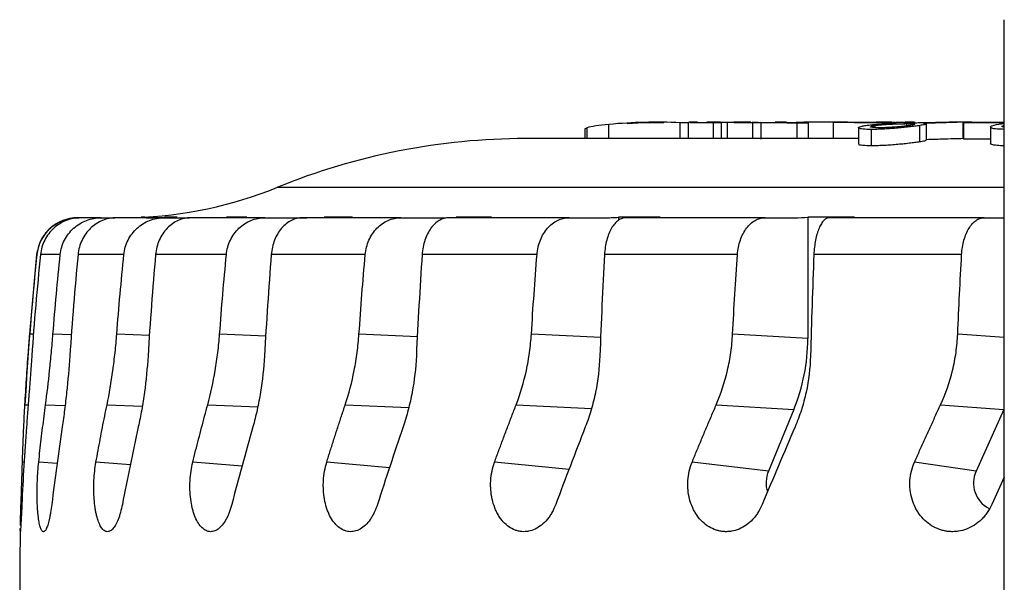
# Model space of a CAD drawing. Extents: x 0 to 1386, y 0 to 980.
# Drawn here: x 147 to 267, y 805 to 874 of the extents above; entities that cross this region are included whole.
import ezdxf

# ---------------------------------------------------------------- set-up
doc = ezdxf.new("R2010")
doc.units = 0
doc.layers.get('0').update_dxf_attribs({"linetype": 'CONTINUOUS'})

msp = doc.modelspace()

# ---------------------------------------------------------------- linework, layer by layer
at = {"color": 7, "linetype": 'CONTINUOUS'}
for p, q in [((267.5, 733.869), (267.5, 873.869)), ((216.391, 860.587), (216.391, 859.369)), ((216.644, 860.699), (216.437, 860.579)), ((216.644, 859.369), (216.644, 860.699)), ((219.306, 859.369), (219.306, 861.098)), ((225.992, 861.369), (225.048, 861.369)), ((228, 859.369), (228, 861.297)), ((228.993, 859.369), (228.993, 861.295)), ((230.092, 861.369), (229.045, 861.369)), ((232.041, 861.295), (229.19, 861.294)), ((232.041, 859.369), (232.041, 861.295)), ((233.034, 859.369), (233.034, 861.298)), ((233.752, 859.369), (233.752, 861.337)), ((236.616, 861.369), (235.267, 861.369)), ((236.865, 859.369), (236.865, 861.285)), ((242.269, 861.295), (237.823, 861.306)), ((237.855, 859.307), (237.855, 861.331)), ((240.958, 861.369), (239.589, 861.369)), ((240.999, 861.301), (243.637, 861.295)), ((243.637, 861.295), (242.269, 861.295)), ((242.269, 859.369), (242.269, 861.295)), ((243.637, 859.369), (243.637, 861.295)), ((246.348, 861.369), (244.641, 861.369)), ((246.659, 861.351), (246.659, 859.369)), ((249.738, 860.702), (249.738, 858.678)), ((251.31, 858.487), (251.31, 860.487)), ((251.73, 860.968), (251.73, 860.71)), ((253.773, 861.369), (252.072, 861.369)), ((253.89, 861.366), (254.156, 861.358)), ((256.532, 861.369), (255.417, 861.369)), ((255.578, 861.191), (255.578, 860.906)), ((255.88, 861.364), (256.634, 861.368)), ((257.21, 858.966), (257.21, 860.966)), ((258.002, 859.159), (258.002, 861.171)), ((261.719, 861.369), (261.473, 861.369)), ((262.908, 861.369), (261.719, 861.369)), ((262.478, 859.365), (262.478, 861.365)), ((262.508, 861.316), (262.508, 859.316)), ((263.537, 861.369), (262.908, 861.369)), ((263.247, 861.351), (267.5, 861.352)), ((263.632, 861.367), (264.335, 861.366)), ((265.808, 860.789), (265.808, 858.764)), ((267.5, 861.34), (267.003, 861.316)), ((267.003, 861.138), (267.003, 861.316)), ((249.729, 859.369), (209.151, 859.369)), ((265.808, 859.316), (262.508, 859.316)), ((154.584, 849.719), (154.764, 849.719)), ((157.441, 849.719), (159.095, 849.719)), ((165.1, 849.719), (168.184, 849.719)), ((177.374, 849.719), (182.489, 849.719)), ((193.96, 849.719), (198.707, 849.719)), ((214.45, 849.719), (218.712, 849.719)), ((220.493, 849.77), (220.493, 849.416)), ((238.339, 849.719), (242.011, 849.719)), ((243.545, 849.77), (243.545, 834.992)), ((265.039, 849.719), (267.5, 849.719)), ((148.727, 835.54), (149.604, 845.229)), ((152.438, 845.229), (150.032, 845.229)), ((160.198, 845.229), (154.613, 845.229)), ((172.694, 845.229), (164.067, 845.229)), ((189.617, 845.229), (178.16, 845.229)), ((210.55, 845.229), (196.547, 845.229)), ((234.979, 845.229), (218.773, 845.229)), ((262.302, 845.229), (244.292, 845.229)), ((243.545, 834.992), (234.388, 835.54)), ((232.392, 826.924), (241.857, 826.358)), ((259.736, 826.924), (267.447, 826.358)), ((241.857, 826.358), (238.751, 818.839)), ((267.447, 826.358), (264.075, 818.839)), ((238.751, 818.839), (229.447, 819.919)), ((264.075, 818.839), (256.552, 819.919)), ((267.5, 818.108), (265.977, 814.757)), ((147.566, 811.594), (147.572, 811.839))]:
    msp.add_line(p, q, dxfattribs=at)
at = {"color": 8, "linetype": 'CONTINUOUS'}
for p, q in [((178.904, 853.43), (267.5, 853.43)), ((149.604, 845.229), (149.592, 845.229)), ((149.199, 835.521), (148.727, 835.54)), ((153.816, 835.449), (151.557, 835.54)), ((163.327, 835.376), (159.335, 835.54)), ((177.496, 835.298), (171.87, 835.54)), ((195.976, 835.21), (188.852, 835.54)), ((218.31, 835.105), (209.864, 835.54)), ((267.5, 835.123), (261.82, 835.54)), ((148.136, 826.924), (148.535, 826.908)), ((150.655, 826.924), (153.032, 826.828)), ((158.144, 826.924), (162.434, 826.748)), ((170.418, 826.924), (176.51, 826.662)), ((187.177, 826.924), (194.913, 826.566)), ((208.005, 826.924), (217.188, 826.451)), ((148.071, 819.901), (147.83, 819.919)), ((152.081, 819.746), (149.818, 819.919)), ((161.003, 819.59), (156.797, 819.919)), ((174.617, 819.424), (168.594, 819.919)), ((192.583, 819.238), (184.92, 819.919)), ((214.453, 819.016), (205.372, 819.919))]:
    msp.add_line(p, q, dxfattribs=at)
at = {"color": 7, "linetype": 'CONTINUOUS'}
for centre, radius, start, end in [((209.151, 779.369), 80, 90, 112.21536), ((160, 899.719), 50, 271.7545, 292.21536), ((154.566, 844.719), 5, 90, 174.1369), ((547.5, 804.369), 400, 174.1369, 176.77279), ((242.372, 817.367), 3.909, 157.86796, 196.4519), ((267.187, 817.361), 3.446, 154.59199, 243.76203), ((547.5, 804.369), 400, 178.92997, 185.8631)]:
    msp.add_arc(centre, radius, start, end, dxfattribs=at)
msp.add_ellipse((226.346, 835.134), major_axis=(-0.464, 20.013), ratio=0.8591151, start_param=4.2386404, end_param=4.685414, dxfattribs=at)
for points, knots in [([(219.306, 861.098), (218.718, 861.041), (218.166, 860.977), (217.245, 860.838), (216.907, 860.768), (216.644, 860.699)], [0, 0, 0, 0, 0.5, 0.5, 1, 1, 1, 1]), ([(223.278, 861.293), (222.986, 861.278), (222.4, 861.246), (221.816, 861.203), (221.523, 861.181)], [0, 0, 0, 0, 0.5000005, 1, 1, 1, 1]), ([(233.752, 861.337), (233.186, 861.348), (232.33, 861.366), (231.534, 861.365), (231.264, 861.365)], [0, 0, 0, 0, 0.6611579, 1, 1, 1, 1]), ([(232.487, 861.366), (232.607, 861.367), (232.944, 861.369), (233.306, 861.365), (233.538, 861.363)], [0, 0, 0, 0, 0.3584811, 1, 1, 1, 1]), ([(233.538, 861.363), (233.719, 861.361), (233.897, 861.359), (234.241, 861.356), (234.409, 861.354), (234.88, 861.349), (235.142, 861.348), (235.359, 861.348)], [0, 0, 0, 0, 0.25, 0.25, 0.5, 0.5, 1, 1, 1, 1]), ([(236.865, 861.285), (236.659, 861.286), (236.128, 861.289), (235.065, 861.309), (234.152, 861.328), (233.752, 861.337)], [0, 0, 0, 0, 0.26093814, 0.67618568, 1, 1, 1, 1]), ([(234.318, 861.356), (234.332, 861.357), (234.36, 861.357), (234.397, 861.358), (234.438, 861.359), (234.465, 861.359), (234.479, 861.36)], [0, 0, 0, 0, 0.2505566, 0.5010317, 0.7504725, 1, 1, 1, 1]), ([(234.479, 861.36), (234.485, 861.36), (234.49, 861.36), (234.496, 861.36), (234.502, 861.36), (234.508, 861.36), (234.514, 861.36), (234.525, 861.36), (234.538, 861.361), (234.551, 861.361)], [0, 0, 0, 0, 0.000021876828, 0.000021876828, 0.000021876828, 0.000043753971, 0.000043753971, 0.000043753971, 0.000086977312, 0.000086977312, 0.000086977312, 0.000086977312]), ([(234.627, 861.362), (234.616, 861.362), (234.603, 861.362), (234.591, 861.362), (234.584, 861.362), (234.579, 861.362), (234.574, 861.361), (234.57, 861.361), (234.566, 861.361), (234.562, 861.361), (234.558, 861.361), (234.554, 861.361), (234.551, 861.361)], [0, 0, 0, 0, 0.00004271615, 0.00004271615, 0.00004271615, 0.00006903066, 0.00006903066, 0.00006903066, 0.00009137643, 0.00009137643, 0.00009137643, 0.00011372175, 0.00011372175, 0.00011372175, 0.00011372175]), ([(235.785, 861.363), (235.727, 861.365), (235.664, 861.366), (235.518, 861.368), (235.433, 861.369), (235.142, 861.369), (234.893, 861.367), (234.627, 861.362)], [0, 0, 0, 0, 0.25, 0.25, 0.5, 0.5, 1, 1, 1, 1]), ([(235.359, 861.348), (235.57, 861.348), (235.754, 861.349), (235.888, 861.353), (235.902, 861.355), (235.877, 861.359), (235.841, 861.361), (235.785, 861.363)], [0, 0, 0, 0, 0.5, 0.5, 0.75, 0.75, 1, 1, 1, 1]), ([(236.755, 861.366), (236.803, 861.367), (237.139, 861.371), (237.562, 861.356), (237.733, 861.341), (237.822, 861.334)], [0, 0, 0, 0, 0.075593, 0.519906, 1, 1, 1, 1]), ([(237.838, 861.32), (237.841, 861.318), (237.865, 861.305), (237.552, 861.289), (237.068, 861.286), (236.865, 861.285)], [0, 0, 0, 0, 0.0791839, 0.6135546, 1, 1, 1, 1]), ([(246.659, 861.351), (245.975, 861.359), (244.544, 861.375), (242.85, 861.363), (242.008, 861.315), (241.735, 861.299)], [0, 0, 0, 0, 0.3824164, 0.7999034, 1, 1, 1, 1]), ([(252.176, 861.365), (252.196, 861.365), (252.277, 861.366), (251.888, 861.352), (251.174, 861.344), (250.147, 861.342), (248.434, 861.354), (247.114, 861.373), (246.472, 861.368), (246.463, 861.368)], [0, 0, 0, 0, 0.0710803, 0.2848203, 0.3556488, 0.5695069, 0.7833624, 0.9972591, 1, 1, 1, 1]), ([(251.977, 861.28), (251.618, 861.281), (251.249, 861.282), (250.438, 861.289), (250.009, 861.295), (249.115, 861.309), (248.648, 861.318), (247.669, 861.335), (247.165, 861.344), (246.659, 861.351)], [0, 0, 0, 0, 0.25, 0.25, 0.5, 0.5, 0.75, 0.75, 1, 1, 1, 1]), ([(251.31, 860.487), (250.913, 860.49), (250.552, 860.499), (250.158, 860.54), (250.048, 860.556), (249.875, 860.593), (249.811, 860.615), (249.737, 860.662), (249.729, 860.689), (249.766, 860.743), (249.811, 860.771), (249.954, 860.829), (250.049, 860.858), (250.296, 860.915), (250.46, 860.944), (250.63, 860.971)], [0, 0, 0, 0, 0.25, 0.25, 0.375, 0.375, 0.5, 0.5, 0.625, 0.625, 0.75, 0.75, 0.875, 0.875, 1, 1, 1, 1]), ([(250.63, 860.971), (250.859, 861.005), (251.101, 861.036), (251.525, 861.078), (251.678, 861.092), (251.989, 861.117), (252.148, 861.128), (252.636, 861.16), (252.979, 861.177), (253.652, 861.206), (253.987, 861.218), (254.32, 861.228)], [0, 0, 0, 0, 0.25, 0.25, 0.375, 0.375, 0.5, 0.5, 0.75, 0.75, 1, 1, 1, 1]), ([(252.31, 860.69), (251.989, 860.695), (251.471, 860.703), (251.185, 860.758), (251.213, 860.793), (251.22, 860.802)], [0, 0, 0, 0, 0.5460221, 0.8800098, 1, 1, 1, 1]), ([(251.24, 860.851), (251.277, 860.87), (251.337, 860.889), (251.503, 860.929), (251.609, 860.949), (251.73, 860.968)], [0, 0, 0, 0, 0.5, 0.5, 1, 1, 1, 1]), ([(257.21, 860.966), (257.024, 860.939), (256.83, 860.91), (256.385, 860.853), (256.143, 860.823), (255.641, 860.765), (255.382, 860.737), (254.846, 860.683), (254.572, 860.657), (254.031, 860.611), (253.758, 860.59), (253.222, 860.553), (252.962, 860.537), (252.456, 860.512), (252.21, 860.503), (251.745, 860.491), (251.524, 860.488), (251.31, 860.487)], [0, 0, 0, 0, 0.125, 0.125, 0.25, 0.25, 0.375, 0.375, 0.5, 0.5, 0.625, 0.625, 0.75, 0.75, 0.875, 0.875, 1, 1, 1, 1]), ([(251.73, 860.968), (251.974, 861.004), (252.253, 861.036), (252.741, 861.079), (252.909, 861.092), (253.252, 861.116), (253.431, 861.127), (253.786, 861.145), (253.963, 861.153), (254.314, 861.167), (254.489, 861.173), (254.991, 861.187), (255.297, 861.19), (255.578, 861.191)], [0, 0, 0, 0, 0.25, 0.25, 0.375, 0.375, 0.5, 0.5, 0.625, 0.625, 0.75, 0.75, 1, 1, 1, 1]), ([(253.77, 861.313), (253.58, 861.303), (253.185, 861.284), (252.389, 861.281), (251.977, 861.28)], [0, 0, 0, 0, 0.4827272, 1, 1, 1, 1]), ([(256.069, 860.971), (255.951, 860.953), (255.824, 860.936), (255.546, 860.9), (255.392, 860.881), (254.91, 860.83), (254.557, 860.798), (254.038, 860.758), (253.864, 860.746), (253.521, 860.725), (253.355, 860.716), (253.035, 860.703), (252.88, 860.698), (252.585, 860.692), (252.445, 860.691), (252.31, 860.69)], [0, 0, 0, 0, 0.125, 0.125, 0.25, 0.25, 0.5, 0.5, 0.625, 0.625, 0.75, 0.75, 0.875, 0.875, 1, 1, 1, 1]), ([(254.32, 861.228), (254.041, 861.247), (253.721, 861.268), (253.801, 861.292), (253.812, 861.295)], [0, 0, 0, 0, 0.8728161, 1, 1, 1, 1]), ([(253.89, 861.325), (253.965, 861.334), (254.071, 861.342), (254.358, 861.355), (254.536, 861.36), (254.731, 861.363)], [0, 0, 0, 0, 0.5, 0.5, 1, 1, 1, 1]), ([(254.731, 861.363), (254.939, 861.367), (255.177, 861.371), (255.494, 861.368), (255.534, 861.367)], [0, 0, 0, 0, 0.8763884, 1, 1, 1, 1]), ([(256.442, 861.27), (256.108, 861.272), (255.472, 861.277), (255.155, 861.305), (255.211, 861.318), (255.22, 861.32)], [0, 0, 0, 0, 0.4851715, 0.9216317, 1, 1, 1, 1]), ([(255.578, 861.191), (255.84, 861.191), (256.071, 861.187), (256.414, 861.17), (256.517, 861.157), (256.57, 861.139)], [0, 0, 0, 0, 0.5, 0.5, 1, 1, 1, 1]), ([(256.571, 861.11), (256.582, 861.1), (256.609, 861.075), (256.386, 861.024), (256.151, 860.985), (256.069, 860.971)], [0, 0, 0, 0, 0.301632, 0.7574847, 1, 1, 1, 1]), ([(261.371, 861.366), (261.217, 861.364), (261.051, 861.361), (260.687, 861.353), (260.487, 861.348), (260.07, 861.338), (259.853, 861.333), (259.405, 861.321), (259.176, 861.315), (258.721, 861.304), (258.49, 861.298), (258.041, 861.288), (257.823, 861.284), (257.399, 861.277), (257.193, 861.274), (256.805, 861.271), (256.62, 861.27), (256.442, 861.27)], [0, 0, 0, 0, 0.125, 0.125, 0.25, 0.25, 0.375, 0.375, 0.5, 0.5, 0.625, 0.625, 0.75, 0.75, 0.875, 0.875, 1, 1, 1, 1]), ([(257.648, 861.228), (257.768, 861.218), (257.878, 861.207), (257.998, 861.177), (258.02, 861.159), (257.972, 861.127), (257.943, 861.115), (257.861, 861.09), (257.808, 861.076), (257.614, 861.033), (257.423, 861.001), (257.21, 860.966)], [0, 0, 0, 0, 0.25, 0.25, 0.5, 0.5, 0.625, 0.625, 0.75, 0.75, 1, 1, 1, 1]), ([(262.478, 861.365), (262.178, 861.36), (261.859, 861.352), (261.292, 861.336), (261.092, 861.33), (260.685, 861.318), (260.476, 861.311), (260.047, 861.297), (259.825, 861.29), (259.385, 861.277), (259.166, 861.271), (258.512, 861.252), (258.078, 861.24), (257.648, 861.228)], [0, 0, 0, 0, 0.25, 0.25, 0.375, 0.375, 0.5, 0.5, 0.625, 0.625, 0.75, 0.75, 1, 1, 1, 1]), ([(261.78, 861.368), (261.763, 861.368), (261.683, 861.37), (261.509, 861.367), (261.371, 861.366)], [0, 0, 0, 0, 0.2014017, 1, 1, 1, 1]), ([(263.499, 861.336), (263.512, 861.341), (263.556, 861.357), (263.211, 861.372), (262.692, 861.367), (262.478, 861.365)], [0, 0, 0, 0, 0.1963264, 0.6689246, 1, 1, 1, 1]), ([(262.508, 861.316), (262.631, 861.323), (262.877, 861.337), (263.124, 861.346), (263.247, 861.351)], [0, 0, 0, 0, 0.4999994, 1, 1, 1, 1]), ([(264.335, 861.366), (264.84, 861.363), (265.718, 861.358), (266.753, 861.353), (267.278, 861.353), (267.5, 861.353)], [0, 0, 0, 0, 0.4380872, 0.7619075, 1, 1, 1, 1]), ([(267.5, 860.496), (267.191, 860.502), (266.471, 860.518), (265.911, 860.636), (265.717, 860.815), (266.18, 861.048), (267.039, 861.158), (267.491, 861.215)], [0, 0, 0, 0, 0.1270409, 0.295514, 0.4564174, 0.7136447, 1, 1, 1, 1]), ([(267.5, 860.757), (267.462, 860.762), (267.244, 860.789), (267.171, 860.885), (267.38, 860.966), (267.5, 861.012)], [0, 0, 0, 0, 0.0818229, 0.4713647, 1, 1, 1, 1]), ([(262.478, 859.365), (262.114, 859.357), (261.383, 859.341), (259.778, 859.288), (258.636, 859.255), (258.023, 859.238), (258.002, 859.238)], [0, 0, 0, 0, 0.3054811, 0.613919, 0.9870517, 1, 1, 1, 1]), ([(251.31, 858.487), (250.935, 858.495), (250.182, 858.513), (249.701, 858.605), (249.778, 858.678), (249.794, 858.693)], [0, 0, 0, 0, 0.4393422, 0.8817432, 1, 1, 1, 1]), ([(257.21, 858.966), (257.024, 858.939), (256.83, 858.91), (256.385, 858.853), (256.143, 858.823), (255.641, 858.765), (255.382, 858.737), (254.846, 858.683), (254.572, 858.657), (254.031, 858.611), (253.758, 858.59), (253.222, 858.553), (252.962, 858.537), (252.456, 858.512), (252.21, 858.503), (251.745, 858.491), (251.524, 858.488), (251.31, 858.487)], [0, 0, 0, 0, 0.125, 0.125, 0.25, 0.25, 0.375, 0.375, 0.5, 0.5, 0.625, 0.625, 0.75, 0.75, 0.875, 0.875, 1, 1, 1, 1]), ([(257.983, 859.157), (257.966, 859.137), (257.93, 859.093), (257.534, 859.019), (257.255, 858.973), (257.21, 858.966)], [0, 0, 0, 0, 0.4265487, 0.9086129, 1, 1, 1, 1]), ([(267.5, 858.496), (267.191, 858.503), (266.473, 858.518), (265.904, 858.633), (265.848, 858.731), (265.822, 858.777)], [0, 0, 0, 0, 0.2864499, 0.6649821, 1, 1, 1, 1]), ([(149.604, 845.229), (149.716, 845.781), (149.939, 846.883), (150.943, 848.28), (152.312, 849.279), (153.609, 849.681), (154.377, 849.711), (154.584, 849.719)], [0, 0, 0, 0, 0.2278659, 0.4557003, 0.684394, 0.9146525, 1, 1, 1, 1]), ([(154.939, 849.719), (154.636, 849.719), (154.339, 849.691), (153.752, 849.581), (153.462, 849.499), (152.898, 849.281), (152.629, 849.147), (152.118, 848.832), (151.873, 848.648), (151.422, 848.239), (151.218, 848.015), (150.849, 847.531), (150.684, 847.268), (150.408, 846.72), (150.296, 846.436), (150.124, 845.846), (150.063, 845.539), (150.032, 845.229)], [0, 0, 0, 0, 0.125, 0.125, 0.25, 0.25, 0.375, 0.375, 0.5, 0.5, 0.625, 0.625, 0.75, 0.75, 0.875, 0.875, 1, 1, 1, 1]), ([(152.438, 845.229), (152.47, 845.538), (152.53, 845.838), (152.703, 846.424), (152.818, 846.711), (153.099, 847.26), (153.262, 847.518), (153.636, 848.002), (153.848, 848.23), (154.305, 848.64), (154.55, 848.822), (155.073, 849.14), (155.353, 849.278), (155.924, 849.496), (156.218, 849.578), (156.822, 849.69), (157.131, 849.719), (157.441, 849.719)], [0, 0, 0, 0, 0.125, 0.125, 0.25, 0.25, 0.375, 0.375, 0.5, 0.5, 0.625, 0.625, 0.75, 0.75, 0.875, 0.875, 1, 1, 1, 1]), ([(159.27, 849.719), (158.983, 849.719), (158.7, 849.691), (158.144, 849.581), (157.868, 849.499), (157.333, 849.281), (157.078, 849.147), (156.592, 848.832), (156.36, 848.648), (155.932, 848.239), (155.738, 848.015), (155.389, 847.531), (155.232, 847.268), (154.97, 846.72), (154.864, 846.436), (154.7, 845.846), (154.643, 845.539), (154.613, 845.229)], [0, 0, 0, 0, 0.125, 0.125, 0.25, 0.25, 0.375, 0.375, 0.5, 0.5, 0.625, 0.625, 0.75, 0.75, 0.875, 0.875, 1, 1, 1, 1]), ([(160.198, 845.229), (160.229, 845.538), (160.288, 845.838), (160.458, 846.424), (160.571, 846.711), (160.846, 847.26), (161.006, 847.518), (161.372, 848.002), (161.58, 848.23), (162.028, 848.64), (162.268, 848.822), (162.78, 849.14), (163.054, 849.278), (163.615, 849.496), (163.902, 849.578), (164.494, 849.69), (164.797, 849.719), (165.1, 849.719)], [0, 0, 0, 0, 0.125, 0.125, 0.25, 0.25, 0.375, 0.375, 0.5, 0.5, 0.625, 0.625, 0.75, 0.75, 0.875, 0.875, 1, 1, 1, 1]), ([(168.359, 849.719), (168.094, 849.719), (167.834, 849.691), (167.321, 849.581), (167.067, 849.499), (166.573, 849.281), (166.338, 849.147), (165.891, 848.832), (165.677, 848.648), (165.283, 848.239), (165.104, 848.015), (164.782, 847.531), (164.637, 847.268), (164.396, 846.72), (164.298, 846.436), (164.147, 845.846), (164.094, 845.539), (164.067, 845.229)], [0, 0, 0, 0, 0.125, 0.125, 0.25, 0.25, 0.375, 0.375, 0.5, 0.5, 0.625, 0.625, 0.75, 0.75, 0.875, 0.875, 1, 1, 1, 1]), ([(172.694, 845.229), (172.724, 845.538), (172.78, 845.838), (172.942, 846.424), (173.049, 846.711), (173.312, 847.26), (173.465, 847.518), (173.814, 848.002), (174.013, 848.23), (174.44, 848.64), (174.67, 848.822), (175.159, 849.14), (175.421, 849.278), (175.956, 849.496), (176.23, 849.578), (176.795, 849.69), (177.085, 849.719), (177.374, 849.719)], [0, 0, 0, 0, 0.125, 0.125, 0.25, 0.25, 0.375, 0.375, 0.5, 0.5, 0.625, 0.625, 0.75, 0.75, 0.875, 0.875, 1, 1, 1, 1]), ([(181.982, 849.719), (181.746, 849.719), (181.515, 849.691), (181.058, 849.581), (180.831, 849.499), (180.392, 849.281), (180.183, 849.147), (179.785, 848.832), (179.594, 848.648), (179.243, 848.239), (179.084, 848.015), (178.797, 847.531), (178.668, 847.268), (178.454, 846.72), (178.366, 846.436), (178.232, 845.846), (178.185, 845.539), (178.16, 845.229)], [0, 0, 0, 0, 0.125, 0.125, 0.25, 0.25, 0.375, 0.375, 0.5, 0.5, 0.625, 0.625, 0.75, 0.75, 0.875, 0.875, 1, 1, 1, 1]), ([(189.617, 845.229), (189.644, 845.538), (189.696, 845.838), (189.847, 846.424), (189.947, 846.711), (190.19, 847.26), (190.333, 847.518), (190.657, 848.002), (190.841, 848.23), (191.238, 848.64), (191.45, 848.822), (191.904, 849.14), (192.147, 849.278), (192.644, 849.496), (192.899, 849.578), (193.423, 849.69), (193.692, 849.719), (193.96, 849.719)], [0, 0, 0, 0, 0.125, 0.125, 0.25, 0.25, 0.375, 0.375, 0.5, 0.5, 0.625, 0.625, 0.75, 0.75, 0.875, 0.875, 1, 1, 1, 1]), ([(199.804, 849.719), (199.603, 849.719), (199.406, 849.691), (199.016, 849.581), (198.823, 849.499), (198.449, 849.281), (198.271, 849.147), (197.931, 848.832), (197.769, 848.648), (197.469, 848.239), (197.334, 848.015), (197.089, 847.531), (196.98, 847.268), (196.797, 846.72), (196.722, 846.436), (196.607, 845.846), (196.567, 845.539), (196.547, 845.229)], [0, 0, 0, 0, 0.125, 0.125, 0.25, 0.25, 0.375, 0.375, 0.5, 0.5, 0.625, 0.625, 0.75, 0.75, 0.875, 0.875, 1, 1, 1, 1]), ([(210.55, 845.229), (210.575, 845.538), (210.622, 845.838), (210.757, 846.424), (210.846, 846.711), (211.065, 847.26), (211.193, 847.518), (211.484, 848.002), (211.649, 848.23), (212.006, 848.64), (212.197, 848.822), (212.604, 849.14), (212.822, 849.278), (213.268, 849.496), (213.497, 849.578), (213.967, 849.69), (214.209, 849.719), (214.45, 849.719)], [0, 0, 0, 0, 0.125, 0.125, 0.25, 0.25, 0.375, 0.375, 0.5, 0.5, 0.625, 0.625, 0.75, 0.75, 0.875, 0.875, 1, 1, 1, 1]), ([(221.386, 849.719), (221.225, 849.719), (221.066, 849.691), (220.754, 849.581), (220.599, 849.499), (220.299, 849.281), (220.156, 849.147), (219.884, 848.832), (219.753, 848.648), (219.513, 848.239), (219.404, 848.015), (219.208, 847.531), (219.12, 847.268), (218.974, 846.72), (218.914, 846.436), (218.822, 845.846), (218.79, 845.539), (218.773, 845.229)], [0, 0, 0, 0, 0.125, 0.125, 0.25, 0.25, 0.375, 0.375, 0.5, 0.5, 0.625, 0.625, 0.75, 0.75, 0.875, 0.875, 1, 1, 1, 1]), ([(234.979, 845.229), (235.001, 845.538), (235.041, 845.838), (235.157, 846.424), (235.234, 846.711), (235.423, 847.26), (235.533, 847.518), (235.784, 848.002), (235.926, 848.23), (236.233, 848.64), (236.398, 848.822), (236.749, 849.14), (236.937, 849.278), (237.321, 849.496), (237.518, 849.578), (237.923, 849.69), (238.131, 849.719), (238.339, 849.719)], [0, 0, 0, 0, 0.125, 0.125, 0.25, 0.25, 0.375, 0.375, 0.5, 0.5, 0.625, 0.625, 0.75, 0.75, 0.875, 0.875, 1, 1, 1, 1]), ([(246.196, 849.719), (246.079, 849.719), (245.963, 849.691), (245.736, 849.581), (245.623, 849.499), (245.404, 849.281), (245.3, 849.147), (245.101, 848.832), (245.006, 848.648), (244.832, 848.239), (244.752, 848.015), (244.609, 847.531), (244.545, 847.268), (244.438, 846.72), (244.395, 846.436), (244.328, 845.846), (244.305, 845.539), (244.292, 845.229)], [0, 0, 0, 0, 0.125, 0.125, 0.25, 0.25, 0.375, 0.375, 0.5, 0.5, 0.625, 0.625, 0.75, 0.75, 0.875, 0.875, 1, 1, 1, 1]), ([(262.302, 845.229), (262.319, 845.538), (262.352, 845.838), (262.447, 846.424), (262.51, 846.711), (262.663, 847.26), (262.753, 847.518), (262.957, 848.002), (263.073, 848.23), (263.323, 848.64), (263.458, 848.822), (263.744, 849.14), (263.897, 849.278), (264.21, 849.496), (264.37, 849.578), (264.7, 849.69), (264.87, 849.719), (265.039, 849.719)], [0, 0, 0, 0, 0.125, 0.125, 0.25, 0.25, 0.375, 0.375, 0.5, 0.5, 0.625, 0.625, 0.75, 0.75, 0.875, 0.875, 1, 1, 1, 1]), ([(148.136, 826.924), (148.197, 827.942), (148.32, 830.009), (148.527, 832.948), (148.671, 834.812), (148.727, 835.54)], [0, 0, 0, 0, 0.3721042, 0.7549814, 1, 1, 1, 1]), ([(150.655, 826.924), (150.833, 828.271), (150.999, 829.666), (151.226, 831.826), (151.298, 832.557), (151.434, 834.044), (151.498, 834.791), (151.557, 835.54)], [0, 0, 0, 0, 0.5, 0.5, 0.75, 0.75, 1, 1, 1, 1]), ([(158.144, 826.924), (158.42, 828.271), (158.658, 829.666), (158.958, 831.826), (159.048, 832.557), (159.208, 834.044), (159.277, 834.791), (159.335, 835.54)], [0, 0, 0, 0, 0.5, 0.5, 0.75, 0.75, 1, 1, 1, 1]), ([(170.418, 826.924), (170.786, 828.271), (171.091, 829.666), (171.456, 831.826), (171.562, 832.557), (171.742, 834.044), (171.814, 834.791), (171.87, 835.54)], [0, 0, 0, 0, 0.5, 0.5, 0.75, 0.75, 1, 1, 1, 1]), ([(187.177, 826.924), (187.626, 828.271), (187.99, 829.666), (188.412, 831.826), (188.531, 832.557), (188.726, 834.044), (188.801, 834.791), (188.852, 835.54)], [0, 0, 0, 0, 0.5, 0.5, 0.75, 0.75, 1, 1, 1, 1]), ([(208.005, 826.924), (208.526, 828.271), (208.94, 829.666), (209.408, 831.826), (209.538, 832.557), (209.743, 834.044), (209.818, 834.791), (209.864, 835.54)], [0, 0, 0, 0, 0.5, 0.5, 0.75, 0.75, 1, 1, 1, 1]), ([(232.392, 826.924), (232.971, 828.271), (233.426, 829.666), (233.928, 831.826), (234.065, 832.557), (234.275, 834.044), (234.348, 834.791), (234.388, 835.54)], [0, 0, 0, 0, 0.5, 0.5, 0.75, 0.75, 1, 1, 1, 1]), ([(259.736, 826.924), (260.359, 828.271), (260.843, 829.666), (261.367, 831.826), (261.508, 832.557), (261.719, 834.044), (261.788, 834.791), (261.82, 835.54)], [0, 0, 0, 0, 0.5, 0.5, 0.75, 0.75, 1, 1, 1, 1]), ([(148.971, 832.874), (148.866, 831.374), (148.759, 829.901), (148.598, 827.729), (148.544, 827.01), (148.436, 825.59), (148.383, 824.896), (148.33, 824.219)], [0, 0, 0, 0, 0.5, 0.5, 0.75, 0.75, 1, 1, 1, 1]), ([(153.607, 832.874), (153.506, 831.374), (153.378, 829.901), (153.146, 827.729), (153.062, 827.01), (152.88, 825.59), (152.784, 824.896), (152.682, 824.219)], [0, 0, 0, 0, 0.5, 0.5, 0.75, 0.75, 1, 1, 1, 1]), ([(163.139, 832.874), (163.047, 831.374), (162.901, 829.901), (162.603, 827.729), (162.491, 827.01), (162.24, 825.59), (162.103, 824.896), (161.953, 824.219)], [0, 0, 0, 0, 0.5, 0.5, 0.75, 0.75, 1, 1, 1, 1]), ([(177.334, 832.874), (177.252, 831.374), (177.092, 829.901), (176.737, 827.729), (176.599, 827.01), (176.285, 825.59), (176.11, 824.896), (175.917, 824.219)], [0, 0, 0, 0, 0.5, 0.5, 0.75, 0.75, 1, 1, 1, 1]), ([(195.843, 832.874), (195.773, 831.374), (195.602, 829.901), (195.198, 827.729), (195.038, 827.01), (194.668, 825.59), (194.46, 824.896), (194.229, 824.219)], [0, 0, 0, 0, 0.5, 0.5, 0.75, 0.75, 1, 1, 1, 1]), ([(218.208, 832.874), (218.152, 831.374), (217.975, 829.901), (217.532, 827.729), (217.354, 827.01), (216.938, 825.59), (216.702, 824.896), (216.437, 824.219)], [0, 0, 0, 0, 0.5, 0.5, 0.75, 0.75, 1, 1, 1, 1]), ([(243.881, 832.874), (243.84, 831.374), (243.661, 829.901), (243.19, 827.729), (242.998, 827.01), (242.546, 825.59), (242.287, 824.896), (241.996, 824.219)], [0, 0, 0, 0, 0.5, 0.5, 0.75, 0.75, 1, 1, 1, 1]), ([(147.83, 819.919), (147.846, 820.387), (147.876, 821.322), (147.93, 822.724), (147.991, 824.125), (148.059, 825.525), (148.111, 826.457), (148.136, 826.924)], [0, 0, 0, 0, 0.20007462, 0.40010764, 0.60010335, 0.80006604, 1, 1, 1, 1]), ([(149.818, 819.919), (149.869, 820.387), (149.97, 821.322), (150.13, 822.724), (150.298, 824.125), (150.472, 825.525), (150.594, 826.457), (150.655, 826.924)], [0, 0, 0, 0, 0.2000746, 0.4001076, 0.6001034, 0.800066, 1, 1, 1, 1]), ([(156.797, 819.919), (156.882, 820.387), (157.051, 821.322), (157.314, 822.724), (157.583, 824.125), (157.859, 825.525), (158.049, 826.457), (158.144, 826.924)], [0, 0, 0, 0, 0.20007462, 0.40010764, 0.60010335, 0.80006604, 1, 1, 1, 1]), ([(168.594, 819.919), (168.711, 820.387), (168.945, 821.322), (169.303, 822.724), (169.668, 824.125), (170.039, 825.525), (170.292, 826.457), (170.418, 826.924)], [0, 0, 0, 0, 0.2000746, 0.4001076, 0.6001034, 0.800066, 1, 1, 1, 1]), ([(184.92, 819.919), (185.066, 820.387), (185.358, 821.322), (185.803, 822.724), (186.255, 824.125), (186.712, 825.525), (187.022, 826.457), (187.177, 826.924)], [0, 0, 0, 0, 0.2000746, 0.4001076, 0.6001034, 0.800066, 1, 1, 1, 1]), ([(205.372, 819.919), (205.544, 820.387), (205.887, 821.322), (206.408, 822.724), (206.935, 824.125), (207.467, 825.525), (207.826, 826.457), (208.005, 826.924)], [0, 0, 0, 0, 0.2000746, 0.4001076, 0.6001034, 0.800066, 1, 1, 1, 1]), ([(229.447, 819.919), (229.64, 820.387), (230.026, 821.322), (230.611, 822.724), (231.2, 824.125), (231.793, 825.525), (232.192, 826.457), (232.392, 826.924)], [0, 0, 0, 0, 0.2000746, 0.4001076, 0.6001034, 0.800066, 1, 1, 1, 1]), ([(256.552, 819.919), (256.762, 820.387), (257.181, 821.322), (257.814, 822.724), (258.451, 824.125), (259.091, 825.525), (259.521, 826.457), (259.736, 826.924)], [0, 0, 0, 0, 0.20007462, 0.40010764, 0.60010335, 0.80006604, 1, 1, 1, 1]), ([(147.58, 812.189), (147.581, 812.242), (147.587, 812.534), (147.625, 813.648), (147.684, 815.383), (147.751, 817.386), (147.8, 818.931), (147.825, 819.726), (147.83, 819.919)], [0, 0, 0, 0, 0.0488277, 0.2690815, 0.4896213, 0.7099587, 0.9297548, 1, 1, 1, 1]), ([(151.411, 814.757), (151.369, 814.407), (151.323, 814.079), (151.247, 813.619), (151.22, 813.471), (151.165, 813.187), (151.136, 813.05), (151.048, 812.666), (150.987, 812.44), (150.859, 812.051), (150.793, 811.887), (150.661, 811.637), (150.595, 811.548), (150.496, 811.469), (150.463, 811.452), (150.398, 811.438), (150.335, 811.443), (150.274, 811.485), (150.213, 811.546), (150.183, 811.587), (150.097, 811.735), (150.043, 811.869), (149.944, 812.205), (149.897, 812.411), (149.815, 812.877), (149.78, 813.137), (149.734, 813.57), (149.72, 813.723), (149.695, 814.036), (149.684, 814.197), (149.655, 814.694), (149.641, 815.043), (149.626, 815.778), (149.624, 816.153), (149.63, 816.724), (149.634, 816.915), (149.644, 817.302), (149.65, 817.497), (149.674, 818.076), (149.695, 818.456), (149.749, 819.201), (149.781, 819.569), (149.818, 819.919)], [0, 0, 0, 0, 0.0625, 0.0625, 0.09375, 0.09375, 0.125, 0.125, 0.1875, 0.1875, 0.25, 0.25, 0.3125, 0.3125, 0.34375, 0.34375, 0.375, 0.40625, 0.40625, 0.4375, 0.4375, 0.5, 0.5, 0.5625, 0.5625, 0.625, 0.625, 0.65625, 0.65625, 0.6875, 0.6875, 0.75, 0.75, 0.8125, 0.8125, 0.84375, 0.84375, 0.875, 0.875, 0.9375, 0.9375, 1, 1, 1, 1]), ([(160.011, 814.757), (159.944, 814.407), (159.868, 814.079), (159.74, 813.619), (159.695, 813.471), (159.6, 813.187), (159.55, 813.05), (159.396, 812.666), (159.288, 812.44), (159.06, 812.051), (158.94, 811.887), (158.697, 811.637), (158.575, 811.548), (158.388, 811.469), (158.325, 811.452), (158.202, 811.438), (158.08, 811.443), (157.96, 811.485), (157.842, 811.546), (157.783, 811.587), (157.61, 811.735), (157.501, 811.869), (157.296, 812.205), (157.198, 812.411), (157.022, 812.877), (156.943, 813.137), (156.838, 813.57), (156.805, 813.723), (156.745, 814.036), (156.717, 814.197), (156.643, 814.694), (156.605, 815.043), (156.549, 815.778), (156.533, 816.153), (156.527, 816.724), (156.527, 816.915), (156.535, 817.302), (156.541, 817.497), (156.569, 818.076), (156.599, 818.456), (156.681, 819.201), (156.734, 819.569), (156.797, 819.919)], [0, 0, 0, 0, 0.0625, 0.0625, 0.09375, 0.09375, 0.125, 0.125, 0.1875, 0.1875, 0.25, 0.25, 0.3125, 0.3125, 0.34375, 0.34375, 0.375, 0.40625, 0.40625, 0.4375, 0.4375, 0.5, 0.5, 0.5625, 0.5625, 0.625, 0.625, 0.65625, 0.65625, 0.6875, 0.6875, 0.75, 0.75, 0.8125, 0.8125, 0.84375, 0.84375, 0.875, 0.875, 0.9375, 0.9375, 1, 1, 1, 1]), ([(173.351, 814.757), (173.261, 814.407), (173.156, 814.079), (172.979, 813.619), (172.916, 813.471), (172.784, 813.187), (172.714, 813.05), (172.499, 812.666), (172.347, 812.44), (172.024, 812.051), (171.852, 811.887), (171.506, 811.637), (171.329, 811.548), (171.059, 811.469), (170.969, 811.452), (170.79, 811.438), (170.612, 811.443), (170.437, 811.485), (170.263, 811.546), (170.177, 811.587), (169.922, 811.735), (169.761, 811.869), (169.455, 812.205), (169.308, 812.411), (169.042, 812.877), (168.922, 813.137), (168.76, 813.57), (168.709, 813.723), (168.615, 814.036), (168.572, 814.197), (168.455, 814.694), (168.392, 815.043), (168.298, 815.778), (168.268, 816.153), (168.249, 816.724), (168.247, 816.915), (168.251, 817.302), (168.257, 817.497), (168.289, 818.076), (168.327, 818.456), (168.436, 819.201), (168.507, 819.569), (168.594, 819.919)], [0, 0, 0, 0, 0.0625, 0.0625, 0.09375, 0.09375, 0.125, 0.125, 0.1875, 0.1875, 0.25, 0.25, 0.3125, 0.3125, 0.34375, 0.34375, 0.375, 0.40625, 0.40625, 0.4375, 0.4375, 0.5, 0.5, 0.5625, 0.5625, 0.625, 0.625, 0.65625, 0.65625, 0.6875, 0.6875, 0.75, 0.75, 0.8125, 0.8125, 0.84375, 0.84375, 0.875, 0.875, 0.9375, 0.9375, 1, 1, 1, 1]), ([(191.103, 814.757), (190.991, 814.407), (190.86, 814.079), (190.638, 813.619), (190.56, 813.471), (190.394, 813.187), (190.306, 813.05), (190.034, 812.666), (189.841, 812.44), (189.431, 812.051), (189.213, 811.887), (188.77, 811.637), (188.544, 811.548), (188.198, 811.469), (188.082, 811.452), (187.852, 811.438), (187.623, 811.443), (187.397, 811.485), (187.172, 811.546), (187.06, 811.587), (186.73, 811.735), (186.521, 811.869), (186.121, 812.205), (185.929, 812.411), (185.58, 812.877), (185.421, 813.137), (185.206, 813.57), (185.138, 813.723), (185.013, 814.036), (184.956, 814.197), (184.798, 814.694), (184.712, 815.043), (184.582, 815.778), (184.539, 816.153), (184.508, 816.724), (184.503, 816.915), (184.504, 817.302), (184.51, 817.497), (184.545, 818.076), (184.59, 818.456), (184.723, 819.201), (184.811, 819.569), (184.92, 819.919)], [0, 0, 0, 0, 0.0625, 0.0625, 0.09375, 0.09375, 0.125, 0.125, 0.1875, 0.1875, 0.25, 0.25, 0.3125, 0.3125, 0.34375, 0.34375, 0.375, 0.40625, 0.40625, 0.4375, 0.4375, 0.5, 0.5, 0.5625, 0.5625, 0.625, 0.625, 0.65625, 0.65625, 0.6875, 0.6875, 0.75, 0.75, 0.8125, 0.8125, 0.84375, 0.84375, 0.875, 0.875, 0.9375, 0.9375, 1, 1, 1, 1]), ([(212.828, 814.757), (212.698, 814.407), (212.545, 814.079), (212.283, 813.619), (212.191, 813.471), (211.995, 813.187), (211.891, 813.05), (211.57, 812.666), (211.341, 812.44), (210.854, 812.051), (210.594, 811.887), (210.067, 811.637), (209.797, 811.548), (209.383, 811.469), (209.244, 811.452), (208.968, 811.438), (208.693, 811.443), (208.422, 811.485), (208.152, 811.546), (208.017, 811.587), (207.62, 811.735), (207.367, 811.869), (206.884, 812.205), (206.652, 812.411), (206.227, 812.877), (206.034, 813.137), (205.772, 813.57), (205.689, 813.723), (205.535, 814.036), (205.465, 814.197), (205.27, 814.694), (205.164, 815.043), (205.001, 815.778), (204.946, 816.153), (204.903, 816.724), (204.895, 816.915), (204.893, 817.302), (204.899, 817.497), (204.936, 818.076), (204.987, 818.456), (205.14, 819.201), (205.244, 819.569), (205.372, 819.919)], [0, 0, 0, 0, 0.0625, 0.0625, 0.09375, 0.09375, 0.125, 0.125, 0.1875, 0.1875, 0.25, 0.25, 0.3125, 0.3125, 0.34375, 0.34375, 0.375, 0.40625, 0.40625, 0.4375, 0.4375, 0.5, 0.5, 0.5625, 0.5625, 0.625, 0.625, 0.65625, 0.65625, 0.6875, 0.6875, 0.75, 0.75, 0.8125, 0.8125, 0.84375, 0.84375, 0.875, 0.875, 0.9375, 0.9375, 1, 1, 1, 1]), ([(237.993, 814.757), (237.847, 814.407), (237.675, 814.079), (237.381, 813.619), (237.277, 813.471), (237.056, 813.187), (236.939, 813.05), (236.576, 812.666), (236.317, 812.44), (235.765, 812.051), (235.47, 811.887), (234.871, 811.637), (234.564, 811.548), (234.092, 811.469), (233.933, 811.452), (233.618, 811.438), (233.305, 811.443), (232.995, 811.485), (232.686, 811.546), (232.531, 811.587), (232.077, 811.735), (231.787, 811.869), (231.232, 812.205), (230.965, 812.411), (230.477, 812.877), (230.254, 813.137), (229.95, 813.57), (229.854, 813.723), (229.676, 814.036), (229.594, 814.197), (229.368, 814.694), (229.244, 815.043), (229.052, 815.778), (228.986, 816.153), (228.933, 816.724), (228.923, 816.915), (228.917, 817.302), (228.922, 817.497), (228.961, 818.076), (229.016, 818.456), (229.187, 819.201), (229.303, 819.569), (229.447, 819.919)], [0, 0, 0, 0, 0.0625, 0.0625, 0.09375, 0.09375, 0.125, 0.125, 0.1875, 0.1875, 0.25, 0.25, 0.3125, 0.3125, 0.34375, 0.34375, 0.375, 0.40625, 0.40625, 0.4375, 0.4375, 0.5, 0.5, 0.5625, 0.5625, 0.625, 0.625, 0.65625, 0.65625, 0.6875, 0.6875, 0.75, 0.75, 0.8125, 0.8125, 0.84375, 0.84375, 0.875, 0.875, 0.9375, 0.9375, 1, 1, 1, 1]), ([(265.977, 814.757), (265.819, 814.407), (265.633, 814.079), (265.313, 813.619), (265.2, 813.471), (264.959, 813.187), (264.832, 813.05), (264.436, 812.666), (264.153, 812.44), (263.55, 812.051), (263.227, 811.887), (262.571, 811.637), (262.234, 811.548), (261.716, 811.469), (261.542, 811.452), (261.196, 811.438), (260.852, 811.443), (260.51, 811.485), (260.17, 811.546), (260, 811.587), (259.499, 811.735), (259.179, 811.869), (258.567, 812.205), (258.271, 812.411), (257.731, 812.877), (257.483, 813.137), (257.147, 813.57), (257.04, 813.723), (256.842, 814.036), (256.75, 814.197), (256.498, 814.694), (256.359, 815.043), (256.142, 815.778), (256.068, 816.153), (256.005, 816.724), (255.993, 816.915), (255.984, 817.302), (255.989, 817.497), (256.027, 818.076), (256.086, 818.456), (256.27, 819.201), (256.395, 819.569), (256.552, 819.919)], [0, 0, 0, 0, 0.0625, 0.0625, 0.09375, 0.09375, 0.125, 0.125, 0.1875, 0.1875, 0.25, 0.25, 0.3125, 0.3125, 0.34375, 0.34375, 0.375, 0.40625, 0.40625, 0.4375, 0.4375, 0.5, 0.5, 0.5625, 0.5625, 0.625, 0.625, 0.65625, 0.65625, 0.6875, 0.6875, 0.75, 0.75, 0.8125, 0.8125, 0.84375, 0.84375, 0.875, 0.875, 0.9375, 0.9375, 1, 1, 1, 1]), ([(147.762, 814.757), (147.736, 814.188), (147.684, 813.05), (147.619, 811.946), (147.58, 811.41), (147.576, 811.493), (147.575, 811.513)], [0, 0, 0, 0, 0.3016476, 0.6033027, 0.9047399, 1, 1, 1, 1])]:
    msp.add_open_spline(points, degree=3, knots=knots, dxfattribs=at)
for points in [[(228, 861.297), (225.098, 861.438), (222.201, 861.371), (219.306, 861.098)], [(226.001, 861.293), (225.093, 861.294), (224.186, 861.295), (223.278, 861.293)], [(228.993, 861.295), (228.662, 861.295), (228.331, 861.296), (228, 861.297)], [(233.034, 861.298), (232.703, 861.296), (232.372, 861.296), (232.041, 861.295)], [(255.301, 861.343), (255.415, 861.353), (255.623, 861.36), (255.88, 861.364)], [(267.003, 861.316), (265.504, 861.317), (264.006, 861.317), (262.508, 861.316)], [(157.441, 849.719), (156.215, 849.719), (155.381, 849.719), (154.939, 849.719)], [(165.1, 849.719), (162.778, 849.719), (160.834, 849.719), (159.27, 849.719)], [(162.756, 849.78), (162.605, 849.779), (162.453, 849.775), (162.302, 849.77)], [(162.908, 849.719), (163.67, 849.719), (164.432, 849.736), (165.193, 849.77)], [(166.688, 849.78), (165.913, 849.739), (165.138, 849.719), (164.361, 849.719)], [(166.688, 849.78), (166.19, 849.779), (165.692, 849.775), (165.193, 849.77)], [(177.374, 849.719), (174.011, 849.719), (171.005, 849.719), (168.359, 849.719)], [(175.196, 849.78), (174.363, 849.779), (173.53, 849.775), (172.696, 849.77)], [(193.96, 849.719), (189.64, 849.719), (185.646, 849.719), (181.982, 849.719)], [(188.07, 849.78), (186.922, 849.779), (185.774, 849.775), (184.627, 849.77)], [(198.707, 849.719), (199.369, 849.719), (200.03, 849.736), (200.691, 849.77)], [(214.45, 849.719), (209.279, 849.719), (204.395, 849.719), (199.804, 849.719)], [(204.993, 849.78), (203.559, 849.779), (202.125, 849.775), (200.691, 849.77)], [(218.712, 849.719), (219.306, 849.719), (219.899, 849.736), (220.493, 849.77)], [(225.548, 849.78), (223.863, 849.779), (222.178, 849.775), (220.493, 849.77)], [(238.339, 849.719), (232.444, 849.719), (226.792, 849.719), (221.386, 849.719)], [(242.011, 849.719), (242.523, 849.719), (243.034, 849.736), (243.545, 849.77)], [(249.228, 849.78), (247.334, 849.779), (245.44, 849.775), (243.545, 849.77)], [(265.039, 849.719), (258.566, 849.719), (252.283, 849.719), (246.196, 849.719)], [(150.032, 845.229), (149.615, 841.117), (149.262, 836.998), (148.971, 832.874)], [(151.557, 835.54), (151.811, 838.773), (152.105, 842.003), (152.438, 845.229)], [(154.613, 845.229), (154.218, 841.117), (153.882, 836.998), (153.607, 832.874)], [(159.335, 835.54), (159.584, 838.773), (159.872, 842.003), (160.198, 845.229)], [(164.067, 845.229), (163.702, 841.117), (163.393, 836.998), (163.139, 832.874)], [(171.87, 835.54), (172.107, 838.773), (172.382, 842.003), (172.694, 845.229)], [(178.16, 845.229), (177.836, 841.117), (177.561, 836.998), (177.334, 832.874)], [(188.852, 835.54), (189.072, 838.773), (189.327, 842.003), (189.617, 845.229)], [(196.547, 845.229), (196.27, 841.117), (196.036, 836.998), (195.843, 832.874)], [(209.864, 835.54), (210.062, 838.773), (210.291, 842.003), (210.55, 845.229)], [(218.773, 845.229), (218.551, 841.117), (218.363, 836.998), (218.208, 832.874)], [(234.388, 835.54), (234.558, 838.773), (234.756, 842.003), (234.979, 845.229)], [(244.292, 845.229), (244.131, 841.117), (243.994, 836.998), (243.881, 832.874)], [(261.82, 835.54), (261.959, 838.773), (262.12, 842.003), (262.302, 845.229)], [(148.33, 824.219), (148.087, 821.062), (147.897, 817.908), (147.762, 814.757)], [(152.682, 824.219), (152.207, 821.062), (151.783, 817.908), (151.411, 814.757)], [(161.953, 824.219), (161.259, 821.062), (160.611, 817.908), (160.011, 814.757)], [(175.917, 824.219), (175.02, 821.062), (174.164, 817.908), (173.351, 814.757)], [(194.229, 824.219), (193.151, 821.062), (192.109, 817.908), (191.103, 814.757)], [(216.437, 824.219), (215.205, 821.062), (214.002, 817.908), (212.828, 814.757)], [(241.996, 824.219), (240.641, 821.062), (239.306, 817.908), (237.993, 814.757)]]:
    msp.add_open_spline(points, degree=3, dxfattribs=at)

doc.saveas('drawing.dxf')
